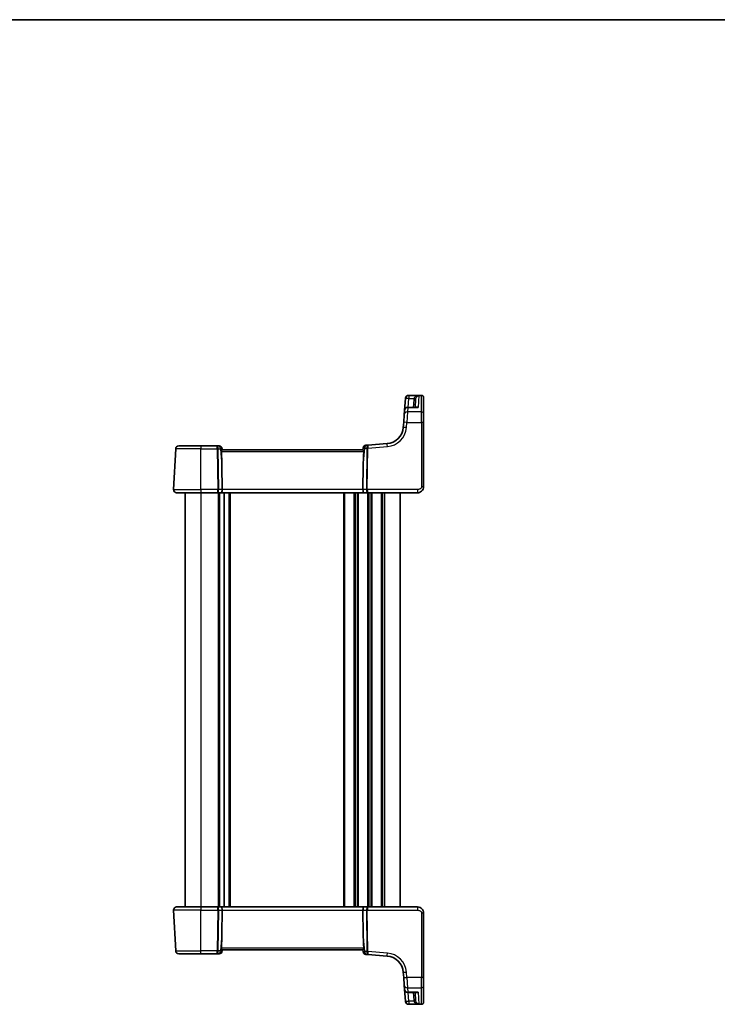
# Model space of a CAD drawing. Units: millimetres. Extents: x 22 to 2994, y 12 to 574.
# Drawn here: x 1036 to 1215, y 322 to 574 of the extents above; entities that cross this region are included whole.
import ezdxf

# ---------------------------------------------------------------- set-up
doc = ezdxf.new("R2010")
doc.units = ezdxf.units.MM
doc.header["$LTSCALE"] = 1.5
for name, color, linetype, lineweight in [('Border (ISO)', 7, 'Continuous', 35), ('Visible (ISO)', 7, 'Continuous', 35), ('Visible Narrow (ISO)', 7, 'Continuous', 25)]:
    doc.layers.add(name, color=color, linetype=linetype, lineweight=lineweight)

# ---------------------------------------------------------------- blocks, each defined once
blk = doc.blocks.new('図面枠 tk図枠')
at = {"layer": 'Border (ISO)'}
blk.add_line((14.5, 289), (405.5, 289), dxfattribs=at)

msp = doc.modelspace()

# ---------------------------------------------------------------- linework, layer by layer
at = {"layer": 'Visible (ISO)'}
for p, q in [((1134.8579, 477.0607), (1134.6216, 474.0593)), ((1134.8579, 477.0607), (1134.8609, 477.0989)), ((1134.8609, 477.0989), (1134.8625, 477.1194)), ((1135.66, 477.8566), (1138.9431, 477.8566)), ((1137.3284, 474.7965), (1137.4357, 476.8428)), ((1139.4431, 477.3566), (1139.4431, 477.3333)), ((1139.4431, 477.3333), (1139.4431, 473.14)), ((1134.5322, 472.9225), (1134.6216, 474.0593)), ((1137.6903, 474.7965), (1135.4192, 474.7965)), ((1134.3795, 470.982), (1134.5322, 472.9225)), ((1139.4431, 473.14), (1139.4431, 470.9349)), ((1134.3795, 470.982), (1134.2741, 469.6434)), ((1139.4431, 454.4439), (1139.4431, 470.9349)), ((1076.0323, 464.1857), (1075.4872, 453.7857)), ((1076.8312, 464.9439), (1082.4431, 464.9439)), ((1086.6154, 464.9439), (1082.4431, 464.9439)), ((1087.1226, 464.9439), (1086.6154, 464.9439)), ((1087.9431, 463.9439), (1087.9195, 464.2136)), ((1123.9478, 463.9439), (1087.9384, 463.9439)), ((1123.9791, 464.3554), (1123.9431, 463.9439)), ((1125.2103, 465.1223), (1124.7133, 465.0832)), ((1130.141, 465.5103), (1125.2103, 465.1223)), ((1087.9327, 453.7857), (1087.8574, 459.8699)), ((1123.9535, 453.7857), (1124.0288, 459.8699)), ((1082.4431, 452.9439), (1076.2861, 452.9439)), ((1078.4431, 452.9439), (1078.4431, 346.9439)), ((1082.4431, 452.9439), (1086.7441, 452.9439)), ((1086.7441, 452.9439), (1087.7441, 452.9439)), ((1087.7441, 452.9439), (1124.1421, 452.9439)), ((1088.4431, 452.9439), (1088.4431, 346.9439)), ((1088.4431, 452.9439), (1088.4431, 346.9439)), ((1124.1421, 452.9439), (1125.1421, 452.9439)), ((1125.1421, 452.9439), (1137.9431, 452.9439)), ((1133.4431, 452.9439), (1133.4431, 346.9439)), ((1133.4431, 452.9439), (1133.4431, 346.9439)), ((1075.4872, 346.102), (1076.0323, 335.702)), ((1076.2861, 346.9439), (1082.4431, 346.9439)), ((1086.7441, 346.9439), (1082.4431, 346.9439)), ((1087.7441, 346.9439), (1086.7441, 346.9439)), ((1124.1421, 346.9439), (1087.7441, 346.9439)), ((1087.9327, 346.102), (1087.8574, 340.0178)), ((1123.9535, 346.102), (1124.0288, 340.0178)), ((1125.1421, 346.9439), (1124.1421, 346.9439)), ((1137.9431, 346.9439), (1125.1421, 346.9439)), ((1139.4431, 328.9528), (1139.4431, 345.4439)), ((1087.9195, 335.6741), (1087.9431, 335.9439)), ((1087.9384, 335.9439), (1123.9478, 335.9439)), ((1123.9431, 335.9439), (1123.9791, 335.5323)), ((1082.4431, 334.9439), (1076.8312, 334.9439)), ((1082.4431, 334.9439), (1086.6154, 334.9439)), ((1086.6154, 334.9439), (1087.1226, 334.9439)), ((1124.7133, 334.8045), (1125.2103, 334.7654)), ((1125.2103, 334.7654), (1130.141, 334.3774)), ((1134.2741, 330.2443), (1134.3795, 328.9057)), ((1134.5322, 326.9652), (1134.3795, 328.9057)), ((1139.4431, 328.9528), (1139.4431, 326.7477)), ((1134.6216, 325.8284), (1134.5322, 326.9652)), ((1134.6216, 325.8284), (1134.8579, 322.827)), ((1135.4192, 325.0912), (1137.6903, 325.0912)), ((1137.3284, 325.0912), (1137.4357, 323.0449)), ((1139.4431, 326.7477), (1139.4431, 322.5544)), ((1134.8609, 322.7888), (1134.8579, 322.827)), ((1134.8625, 322.7683), (1134.8609, 322.7888)), ((1139.4431, 322.5544), (1139.4431, 322.5311)), ((1138.9431, 322.0311), (1135.66, 322.0311))]:
    msp.add_line(p, q, dxfattribs=at)
for centre, radius, start, end in [((1135.66, 477.0566), 0.8, 90, 175.5), ((1138.9431, 477.3566), 0.5, 0, 90), ((1135.4192, 473.9965), 0.8, 90, 175.5), ((1129.788, 469.9965), 4.5, 274.5, 355.5), ((1076.8312, 464.1439), 0.8, 90, 177), ((1087.1226, 464.1439), 0.8, 5, 90), ((1124.7761, 464.2856), 0.8, 94.5, 175), ((1076.2861, 453.7439), 0.8, 177, 270), ((1076.2861, 346.1439), 0.8, 90, 183), ((1076.8312, 335.7439), 0.8, 183, 270), ((1087.1226, 335.7439), 0.8, 270, 355), ((1124.7761, 335.6021), 0.8, 185, 265.5), ((1129.788, 329.8912), 4.5, 4.5, 85.5), ((1135.4192, 325.8912), 0.8, 184.5, 270), ((1135.66, 322.8311), 0.8, 184.5, 270), ((1138.9431, 322.5311), 0.5, 270, 0)]:
    msp.add_arc(centre, radius, start, end, dxfattribs=at)
for centre, major_axis, ratio, start_param, end_param in [((1085.8305, 478.9118), (1.8674, -21.3024), 0.03741064, 0.46159019, 0.75665658), ((1126.0557, 478.9118), (-1.8674, -21.3024), 0.03741064, 5.52652873, 5.82159512), ((1087.7441, 453.7439), (0, -0.8), 0.23606798, 0, 1.6231562), ((1124.1421, 453.7439), (0, -0.8), 0.23606798, 4.6600291, 6.28318531), ((1087.7441, 346.1439), (0, 0.8), 0.23606798, 4.6600291, 6.28318531), ((1124.1421, 346.1439), (0, 0.8), 0.23606798, 0, 1.6231562), ((1085.8305, 320.9759), (1.8674, 21.3024), 0.03741064, 5.52652873, 5.82159512), ((1126.0557, 320.9759), (-1.8674, 21.3024), 0.03741064, 0.46159019, 0.75665658)]:
    msp.add_ellipse(centre, major_axis=major_axis, ratio=ratio, start_param=start_param, end_param=end_param, dxfattribs=at)
for points, knots in [([(1087.7355, 463.47), (1087.7342, 463.4967), (1087.7352, 463.5236), (1087.7422, 463.5827), (1087.7494, 463.6148), (1087.777, 463.7058), (1087.8035, 463.76), (1087.8519, 463.8451), (1087.8776, 463.8824), (1087.9173, 463.9313), (1087.9314, 463.9438), (1087.9384, 463.9438)], [0.0018765887, 0.0018765887, 0.0018765887, 0.0018765887, 0.00987368, 0.00987368, 0.0197473599, 0.0197473599, 0.0394947198, 0.0394947198, 0.0591801495, 0.0591801495, 0.0781205074, 0.0781205074, 0.0781205074, 0.0781205074]), ([(1123.9478, 463.9438), (1123.9548, 463.9438), (1123.9689, 463.9313), (1124.0086, 463.8824), (1124.0343, 463.8451), (1124.0828, 463.76), (1124.1092, 463.7058), (1124.1368, 463.6148), (1124.144, 463.5827), (1124.151, 463.5236), (1124.152, 463.4967), (1124.1507, 463.47)], [0.2360573911, 0.2360573911, 0.2360573911, 0.2360573911, 0.254997749, 0.254997749, 0.2746831787, 0.2746831787, 0.2944305386, 0.2944305386, 0.3043042186, 0.3043042186, 0.3123013098, 0.3123013098, 0.3123013098, 0.3123013098]), ([(1137.9431, 452.9439), (1138.0837, 452.9439), (1138.2334, 452.9646), (1138.6058, 453.0771), (1138.8137, 453.2035), (1139.1532, 453.5228), (1139.2704, 453.718), (1139.4134, 454.0862), (1139.4431, 454.2583), (1139.4431, 454.4439)], [0, 0, 0, 0, 0.157562955, 0.157562955, 0.409663684, 0.409663684, 0.70249042, 0.70249042, 1, 1, 1, 1]), ([(1139.4431, 345.4439), (1139.4431, 345.5052), (1139.4394, 345.5647), (1139.4224, 345.7051), (1139.4061, 345.786), (1139.3577, 345.95), (1139.3257, 346.0331), (1139.2325, 346.2186), (1139.1665, 346.3214), (1138.9615, 346.5607), (1138.8013, 346.6924), (1138.4043, 346.8897), (1138.163, 346.9439), (1137.9431, 346.9439)], [0, 0, 0, 0, 0.09839398, 0.09839398, 0.23361025, 0.23361025, 0.36657673, 0.36657673, 0.52602249, 0.52602249, 0.75348773, 0.75348773, 1, 1, 1, 1]), ([(1087.9384, 335.9439), (1087.9314, 335.9439), (1087.9173, 335.9564), (1087.8776, 336.0053), (1087.8519, 336.0426), (1087.8035, 336.1277), (1087.777, 336.1819), (1087.7494, 336.2729), (1087.7422, 336.305), (1087.7352, 336.3641), (1087.7342, 336.391), (1087.7355, 336.4177)], [0.2360573911, 0.2360573911, 0.2360573911, 0.2360573911, 0.254997749, 0.254997749, 0.2746831787, 0.2746831787, 0.2944305386, 0.2944305386, 0.3043042186, 0.3043042186, 0.3123013098, 0.3123013098, 0.3123013098, 0.3123013098]), ([(1124.1507, 336.4177), (1124.152, 336.391), (1124.151, 336.3641), (1124.144, 336.305), (1124.1368, 336.2729), (1124.1092, 336.1819), (1124.0828, 336.1277), (1124.0343, 336.0426), (1124.0086, 336.0053), (1123.9689, 335.9564), (1123.9548, 335.9439), (1123.9478, 335.9439)], [0.0018765887, 0.0018765887, 0.0018765887, 0.0018765887, 0.00987368, 0.00987368, 0.0197473599, 0.0197473599, 0.0394947198, 0.0394947198, 0.0591801495, 0.0591801495, 0.0781205074, 0.0781205074, 0.0781205074, 0.0781205074])]:
    msp.add_open_spline(points, degree=3, knots=knots, dxfattribs=at)
at = {"layer": 'Visible Narrow (ISO)'}
for p, q in [((1135.4788, 474.7965), (1135.6554, 477.0398)), ((1135.6584, 477.8286), (1135.6554, 477.7901)), ((1138.2449, 477.7901), (1135.6554, 477.7901)), ((1135.6554, 477.7901), (1135.6554, 477.0398)), ((1135.6554, 477.0398), (1136.9613, 477.0398)), ((1135.66, 477.8566), (1135.6584, 477.8286)), ((1135.6584, 477.8286), (1138.9431, 477.8286)), ((1136.9364, 476.8428), (1136.8291, 474.7965)), ((1138.2449, 477.7901), (1138.0876, 474.7563)), ((1138.9431, 477.8286), (1138.9431, 477.8566)), ((1138.9431, 473.6072), (1138.9431, 477.8286)), ((1135.4192, 474.7563), (1135.3297, 473.6072)), ((1135.4192, 474.7965), (1135.4192, 474.7563)), ((1135.4192, 474.7563), (1138.0876, 474.7563)), ((1135.3297, 473.6072), (1135.177, 470.9611)), ((1138.9431, 473.6072), (1135.3297, 473.6072)), ((1138.9431, 470.9611), (1138.9431, 473.6072)), ((1135.0716, 469.6225), (1135.177, 470.9611)), ((1135.177, 470.9611), (1138.9431, 470.9611)), ((1138.9431, 470.9611), (1138.9431, 454.47)), ((1082.4431, 464.1857), (1076.0323, 464.1857)), ((1082.4431, 464.9439), (1082.4431, 464.1857)), ((1082.4431, 464.1857), (1086.6862, 464.1857)), ((1082.4431, 453.7857), (1082.4431, 464.1857)), ((1086.6862, 464.1857), (1086.8148, 453.7857)), ((1087.0381, 453.7857), (1086.9095, 464.1857)), ((1086.9095, 464.1857), (1087.4798, 464.1857)), ((1087.4798, 464.1857), (1087.8574, 459.8699)), ((1124.0288, 459.8699), (1124.4188, 464.3275)), ((1124.4188, 464.3275), (1124.9787, 464.3716)), ((1124.9789, 464.361), (1124.8481, 453.7857)), ((1125.0714, 453.7857), (1125.2022, 464.361)), ((1125.2022, 464.361), (1130.2038, 464.7547)), ((1087.7355, 463.47), (1124.1507, 463.47)), ((1075.4872, 453.7857), (1082.4431, 453.7857)), ((1082.4431, 453.7857), (1082.4431, 452.9439)), ((1086.8148, 453.7857), (1082.4431, 453.7857)), ((1087.9327, 453.7857), (1087.0381, 453.7857)), ((1123.9535, 453.7857), (1087.9327, 453.7857)), ((1124.8481, 453.7857), (1123.9535, 453.7857)), ((1137.9431, 453.7857), (1125.0714, 453.7857)), ((1137.9431, 453.7857), (1137.9431, 452.9439)), ((1082.4431, 452.9439), (1082.4431, 346.9439)), ((1086.9431, 452.9439), (1086.9431, 346.9439)), ((1087.2431, 452.9439), (1087.2431, 346.9439)), ((1089.6431, 452.9439), (1089.6431, 346.9439)), ((1089.9431, 452.9439), (1089.9431, 346.9439)), ((1118.9431, 452.9439), (1118.9431, 346.9439)), ((1119.2431, 452.9439), (1119.2431, 346.9439)), ((1121.6431, 452.9439), (1121.6431, 346.9439)), ((1121.9431, 452.9439), (1121.9431, 346.9439)), ((1122.4431, 452.9439), (1122.4431, 346.9439)), ((1122.7431, 452.9439), (1122.7431, 346.9439)), ((1125.1431, 452.9439), (1125.1431, 346.9439)), ((1125.4431, 452.9439), (1125.4431, 346.9439)), ((1125.9431, 452.9439), (1125.9431, 346.9439)), ((1126.2431, 452.9439), (1126.2431, 346.9439)), ((1128.6431, 452.9439), (1128.6431, 346.9439)), ((1128.9431, 452.9439), (1128.9431, 346.9439)), ((1129.4431, 452.9439), (1129.4431, 346.9439)), ((1082.4431, 346.102), (1075.4872, 346.102)), ((1082.4431, 346.9439), (1082.4431, 346.102)), ((1082.4431, 346.102), (1086.8148, 346.102)), ((1082.4431, 335.702), (1082.4431, 346.102)), ((1086.8148, 346.102), (1086.6862, 335.702)), ((1086.9095, 335.702), (1087.0381, 346.102)), ((1087.0381, 346.102), (1087.9327, 346.102)), ((1087.9327, 346.102), (1123.9535, 346.102)), ((1123.9535, 346.102), (1124.8481, 346.102)), ((1124.8481, 346.102), (1124.9789, 335.5267)), ((1125.0714, 346.102), (1137.9431, 346.102)), ((1125.2022, 335.5267), (1125.0714, 346.102)), ((1137.9431, 346.9439), (1137.9431, 346.102)), ((1138.9431, 345.4177), (1138.9431, 328.9266)), ((1087.8574, 340.0178), (1087.4798, 335.702)), ((1124.4188, 335.5602), (1124.0288, 340.0178)), ((1076.0323, 335.702), (1082.4431, 335.702)), ((1086.6862, 335.702), (1082.4431, 335.702)), ((1082.4431, 334.9439), (1082.4431, 335.702)), ((1087.4798, 335.702), (1086.9095, 335.702)), ((1124.1507, 336.4177), (1087.7355, 336.4177)), ((1124.9787, 335.5161), (1124.4188, 335.5602)), ((1130.2038, 335.133), (1125.2022, 335.5267)), ((1135.177, 328.9266), (1135.0716, 330.2652)), ((1138.9431, 328.9266), (1135.177, 328.9266)), ((1135.177, 328.9266), (1135.3297, 326.2805)), ((1138.9431, 326.2805), (1138.9431, 328.9266)), ((1135.3297, 326.2805), (1138.9431, 326.2805)), ((1135.3297, 326.2805), (1135.4192, 325.1314)), ((1138.0876, 325.1314), (1135.4192, 325.1314)), ((1135.4192, 325.1314), (1135.4192, 325.0912)), ((1135.6554, 322.8479), (1135.4788, 325.0912)), ((1136.8291, 325.0912), (1136.9364, 323.0449)), ((1138.0876, 325.1314), (1138.2449, 322.0976)), ((1138.9431, 322.0591), (1138.9431, 326.2805)), ((1136.9613, 322.8479), (1135.6554, 322.8479)), ((1135.6554, 322.8479), (1135.6554, 322.0976)), ((1135.6554, 322.0976), (1138.2449, 322.0976)), ((1135.6554, 322.0976), (1135.6584, 322.0591)), ((1138.9431, 322.0591), (1135.6584, 322.0591)), ((1135.6584, 322.0591), (1135.66, 322.0311)), ((1138.9431, 322.0311), (1138.9431, 322.0591))]:
    msp.add_line(p, q, dxfattribs=at)
for centre, start, end in [((1129.788, 470.0383), 274.5, 355.5), ((1129.788, 329.8494), 4.5, 85.5)]:
    msp.add_arc(centre, 5.3, start, end, dxfattribs=at)
for centre, major_axis, ratio, start_param, end_param in [((1135.6554, 476.998), (-0.7975, 0.0628), 0.99008422, 4.79015318, 6.28318532), ((1135.6554, 476.998), (-0.7975, 0.0628), 0.05217506, 4.71649523, 6.28318531), ((1135.6584, 477.0361), (-0.7975, 0.0628), 0.99060105, 4.79019361, 6.28318532), ((1136.9364, 476.869), (0.4993, -0.0262), 0.05226443, 4.71512804, 6.28318531), ((1136.9613, 477.066), (0.4901, -0.0989), 0.05130528, 4.7227382, 6.25967943), ((1138.9431, 477.3333), (0.5, 0), 0.9906581, 0, 1.57079633), ((1135.4192, 473.9965), (-0.7975, 0.0628), 0.94940497, 4.78697018, 6.28318531), ((1135.3297, 472.8597), (-0.7975, 0.0628), 0.93400542, 4.78576484, 6.28318531), ((1138.9431, 473.14), (0.5, 0), 0.93437255, 0, 1.57079633), ((1135.0716, 469.5806), (-0.7975, 0.0628), 0.05217506, 4.71649523, 6.28318531), ((1135.177, 470.9192), (-0.7975, 0.0628), 0.05217506, 4.71649523, 6.28318531), ((1138.9431, 470.9349), (0.5, 0), 0.05233596, 0, 1.57079633), ((1086.6154, 464.1439), (0, 0.8), 0.36803399, 4.76474886, 6.28318531), ((1086.6154, 464.1439), (0, -0.8), 0.08852549, 1.6231562, 3.14159265), ((1086.6862, 464.1596), (0.5, 0.0062), 0.05233196, 1.1071483, 1.57014889), ((1087.1226, 464.1439), (0, 0.8), 0.44721359, 4.76474886, 6.28318531), ((1087.1226, 464.1439), (0.797, 0.0697), 0.01479122, 0, 1.10463263), ((1124.7761, 464.2856), (-0.797, 0.0697), 0.01479122, 5.17855268, 6.28318531), ((1124.7761, 464.2856), (-0.0628, 0.7975), 0.44280504, 0, 1.48347087), ((1125.273, 464.3247), (0.0628, -0.7975), 0.36357543, 3.14159265, 4.62506353), ((1125.202, 464.3454), (-0.4992, -0.0291), 0.08727985, 4.7100611, 5.17110208), ((1124.3773, 464.298), (0.6001, 0.0858), 0.49176029, 6.20679061, 6.24191774), ((1125.2022, 464.3349), (-0.5, 0.0062), 0.05233196, 4.71303642, 5.17603701), ((1125.273, 464.3247), (-0.0628, 0.7975), 0.08425239, 0, 1.48347087), ((1124.6006, 464.2718), (0.0712, 0.8018), 0.74637356, 4.88979693, 4.92492406), ((1130.2038, 464.7128), (-0.0628, 0.7975), 0.00411183, 4.7645873, 6.28318531), ((1086.7441, 453.7439), (0, -0.8), 0.08852549, 0, 1.6231562), ((1086.7441, 453.7439), (0, 0.8), 0.36803399, 3.14159265, 4.76474886), ((1086.8148, 453.7596), (-0.5, -0.0062), 0.05233196, 4.24874095, 4.71174154), ((1125.1421, 453.7439), (0, -0.8), 0.36803399, 4.6600291, 6.28318531), ((1125.0714, 453.7596), (-0.5, 0.0062), 0.05233196, 4.71303642, 5.17603701), ((1125.1421, 453.7439), (0, 0.8), 0.08852549, 1.51843645, 3.14159265), ((1138.9431, 454.4439), (0.5, 0), 0.05233596, 0, 1.57079633), ((1086.7441, 346.1439), (0, 0.8), 0.36803399, 4.6600291, 6.28318531), ((1086.7441, 346.1439), (0, -0.8), 0.08852549, 1.51843645, 3.14159265), ((1086.8148, 346.1281), (0.5, -0.0062), 0.05233196, 4.71303642, 5.17603701), ((1125.1421, 346.1439), (0, -0.8), 0.36803399, 3.14159265, 4.76474886), ((1125.0714, 346.1281), (0.5, 0.0062), 0.05233196, 4.24874095, 4.71174154), ((1125.1421, 346.1439), (0, 0.8), 0.08852549, 0, 1.6231562), ((1138.9431, 345.4439), (0.5, 0), 0.05233596, 4.71238898, 6.28318531), ((1086.6154, 335.7439), (0, -0.8), 0.08852549, 0, 1.51843645), ((1086.6154, 335.7439), (0, 0.8), 0.36803399, 3.14159265, 4.6600291), ((1086.6862, 335.7281), (-0.5, 0.0062), 0.05233196, 1.57144377, 2.03444435), ((1087.1226, 335.7439), (0, -0.8), 0.44721359, 0, 1.51843645), ((1087.1226, 335.7439), (0.797, -0.0697), 0.01479122, 5.17855267, 6.28318531), ((1124.7761, 335.6021), (-0.797, -0.0697), 0.01479122, 0, 1.10463263), ((1124.7761, 335.6021), (-0.0628, -0.7975), 0.44280504, 4.79971443, 6.28318531), ((1125.273, 335.563), (-0.0628, -0.7975), 0.36357543, 4.79971443, 6.28318531), ((1124.3773, 335.5897), (0.6001, -0.0858), 0.49176029, 0.04126756, 0.0763947), ((1125.202, 335.5423), (0.4992, -0.0291), 0.08727985, 4.25367588, 4.71471686), ((1125.2022, 335.5528), (0.5, 0.0062), 0.05233196, 4.24874095, 4.71174154), ((1125.273, 335.563), (0.0628, 0.7975), 0.08425239, 1.65812178, 3.14159264), ((1124.6006, 335.6159), (-0.0712, 0.8018), 0.74637356, 4.4998539, 4.53498103), ((1130.2038, 335.1749), (-0.0628, -0.7975), 0.00411183, 0, 1.518598), ((1135.0716, 330.3071), (-0.7975, -0.0628), 0.05217506, 0, 1.56669008), ((1135.177, 328.9685), (-0.7975, -0.0628), 0.05217506, 0, 1.56669008), ((1138.9431, 328.9528), (0.5, 0), 0.05233596, 4.71238898, 6.28318531), ((1135.3297, 327.028), (-0.7975, -0.0628), 0.93400542, 0, 1.49742047), ((1135.4192, 325.8912), (-0.7975, -0.0628), 0.94940497, 0, 1.49621512), ((1138.9431, 326.7477), (0.5, 0), 0.93437255, 4.71238898, 6.28318531), ((1135.6554, 322.8897), (-0.7975, -0.0628), 0.05217506, 0, 1.56669008), ((1135.6554, 322.8897), (-0.7975, -0.0628), 0.99008422, 0, 1.49303214), ((1135.6584, 322.8516), (-0.7975, -0.0628), 0.99060105, 0, 1.4929917), ((1136.9364, 323.0187), (0.4993, 0.0262), 0.05226443, 0, 1.56805727), ((1136.9613, 322.8217), (0.4901, 0.0989), 0.05130528, 0.02350588, 1.56044711), ((1138.9431, 322.5544), (0.5, 0), 0.9906581, 4.71238898, 6.28318531)]:
    msp.add_ellipse(centre, major_axis=major_axis, ratio=ratio, start_param=start_param, end_param=end_param, dxfattribs=at)
for points, knots in [([(1136.9613, 477.0398), (1136.9547, 477.0074), (1136.9494, 476.9747), (1136.9411, 476.9089), (1136.9381, 476.8759), (1136.9364, 476.8428)], [0, 0, 0, 0, 0.0099507872, 0.0099507872, 0.0199015743, 0.0199015743, 0.0199015743, 0.0199015743]), ([(1138.2449, 477.7901), (1138.1291, 477.7801), (1138.0125, 477.7606), (1137.7792, 477.7011), (1137.6625, 477.6604), (1137.4821, 477.5757), (1137.4154, 477.539), (1137.2753, 477.4472), (1137.2025, 477.3888), (1137.0904, 477.2719), (1137.047, 477.2157), (1136.9916, 477.118), (1136.9742, 477.0792), (1136.9613, 477.0398)], [-0.222487327, -0.222487327, -0.222487327, -0.222487327, -0.173316832, -0.173316832, -0.121977062, -0.121977062, -0.090146751, -0.090146751, -0.050915901, -0.050915901, -0.019583039, -0.019583039, 0, 0, 0, 0]), ([(1137.4357, 476.8428), (1137.4368, 476.8636), (1137.4386, 476.8843), (1137.4438, 476.9256), (1137.4471, 476.9462), (1137.4511, 476.9666)], [-0.0199015743, -0.0199015743, -0.0199015743, -0.0199015743, -0.0099507872, -0.0099507872, 0, 0, 0, 0]), ([(1137.4511, 476.9666), (1137.4591, 477.0067), (1137.4699, 477.0466), (1137.5042, 477.1477), (1137.531, 477.2066), (1137.6003, 477.3302), (1137.6454, 477.3929), (1137.732, 477.4929), (1137.7733, 477.5334), (1137.8848, 477.6284), (1137.957, 477.6757), (1138.1012, 477.748), (1138.1733, 477.7739), (1138.2449, 477.7901)], [0, 0, 0, 0, 0.019583039, 0.019583039, 0.050915901, 0.050915901, 0.090146751, 0.090146751, 0.121977062, 0.121977062, 0.173316832, 0.173316832, 0.222487327, 0.222487327, 0.222487327, 0.222487327]), ([(1138.0876, 474.7563), (1137.9648, 474.8202), (1137.8413, 474.8557), (1137.6508, 474.8551), (1137.5788, 474.8394), (1137.5108, 474.8016), (1137.5065, 474.7991), (1137.5023, 474.7965)], [-0.000710958, -0.000710958, -0.000710958, -0.000710958, 0.085899916, 0.085899916, 0.142271499, 0.142271499, 0.14610773, 0.14610773, 0.14610773, 0.14610773]), ([(1138.9431, 454.47), (1138.9431, 454.3463), (1138.8955, 454.2347), (1138.7372, 454.0356), (1138.6255, 453.9496), (1138.388, 453.8389), (1138.267, 453.8083), (1138.0788, 453.7873), (1138.0087, 453.7857), (1137.9431, 453.7857)], [-1, -1, -1, -1, -0.70249042, -0.70249042, -0.409663684, -0.409663684, -0.157562955, -0.157562955, 0, 0, 0, 0]), ([(1137.9431, 346.102), (1138.0457, 346.102), (1138.1602, 346.0971), (1138.381, 346.0491), (1138.4864, 346.0095), (1138.6449, 345.9164), (1138.7043, 345.871), (1138.7972, 345.7791), (1138.8334, 345.7342), (1138.8919, 345.639), (1138.9142, 345.5888), (1138.9377, 345.4981), (1138.9431, 345.4586), (1138.9431, 345.4177)], [-1, -1, -1, -1, -0.75348773, -0.75348773, -0.52602249, -0.52602249, -0.36657673, -0.36657673, -0.23361025, -0.23361025, -0.09839398, -0.09839398, 0, 0, 0, 0]), ([(1137.5023, 325.0912), (1137.5201, 325.0803), (1137.5388, 325.071), (1137.6132, 325.0411), (1137.6728, 325.0316), (1137.7906, 325.0331), (1137.8484, 325.0422), (1137.9666, 325.0755), (1138.0273, 325.1), (1138.0876, 325.1314)], [0.093729972, 0.093729972, 0.093729972, 0.093729972, 0.109873347, 0.109873347, 0.156114776, 0.156114776, 0.197979479, 0.197979479, 0.24054866, 0.24054866, 0.24054866, 0.24054866]), ([(1138.0876, 325.1314), (1137.9885, 325.1119), (1137.889, 325.0992), (1137.7573, 325.0921), (1137.7236, 325.0912), (1137.6902, 325.0912)], [-0.24054866, -0.24054866, -0.24054866, -0.24054866, -0.1979794785, -0.1979794785, -0.1832523633, -0.1832523633, -0.1832523633, -0.1832523633]), ([(1136.9364, 323.0449), (1136.9381, 323.0118), (1136.9411, 322.9788), (1136.9494, 322.913), (1136.9547, 322.8803), (1136.9613, 322.8479)], [0, 0, 0, 0, 0.0099507872, 0.0099507872, 0.0199015743, 0.0199015743, 0.0199015743, 0.0199015743]), ([(1136.9613, 322.8479), (1136.9764, 322.8016), (1136.9979, 322.756), (1137.0671, 322.6425), (1137.1217, 322.5785), (1137.2661, 322.4447), (1137.3601, 322.38), (1137.5908, 322.2545), (1137.7318, 322.2005), (1137.9972, 322.1297), (1138.1215, 322.1083), (1138.2449, 322.0976)], [-0.221768403, -0.221768403, -0.221768403, -0.221768403, -0.198733452, -0.198733452, -0.16187753, -0.16187753, -0.113964832, -0.113964832, -0.051678324, -0.051678324, 0.000718924, 0.000718924, 0.000718924, 0.000718924]), ([(1137.4511, 322.9211), (1137.4471, 322.9415), (1137.4438, 322.9621), (1137.4386, 323.0034), (1137.4368, 323.0241), (1137.4357, 323.0449)], [-0.0199015743, -0.0199015743, -0.0199015743, -0.0199015743, -0.0099507872, -0.0099507872, 0, 0, 0, 0]), ([(1138.2449, 322.0976), (1138.1686, 322.1149), (1138.0917, 322.1431), (1137.9277, 322.2286), (1137.8405, 322.2905), (1137.6978, 322.4294), (1137.6397, 322.4995), (1137.5504, 322.642), (1137.5166, 322.7093), (1137.4738, 322.827), (1137.4605, 322.8739), (1137.4511, 322.9211)], [-0.000718924, -0.000718924, -0.000718924, -0.000718924, 0.051678324, 0.051678324, 0.113964832, 0.113964832, 0.16187753, 0.16187753, 0.198733452, 0.198733452, 0.221768403, 0.221768403, 0.221768403, 0.221768403])]:
    msp.add_open_spline(points, degree=3, knots=knots, dxfattribs=at)
msp.add_open_spline([(1137.6902, 474.7966), (1137.8204, 474.7966), (1137.9543, 474.7826), (1138.0876, 474.7563)], degree=3, dxfattribs=at)

# ---------------------------------------------------------------- block references
at = {"xscale": 2, "yscale": 2, "zscale": 2}
msp.add_blockref('図面枠 tk図枠', (589.25, -4), dxfattribs=at)

doc.saveas('drawing.dxf')
